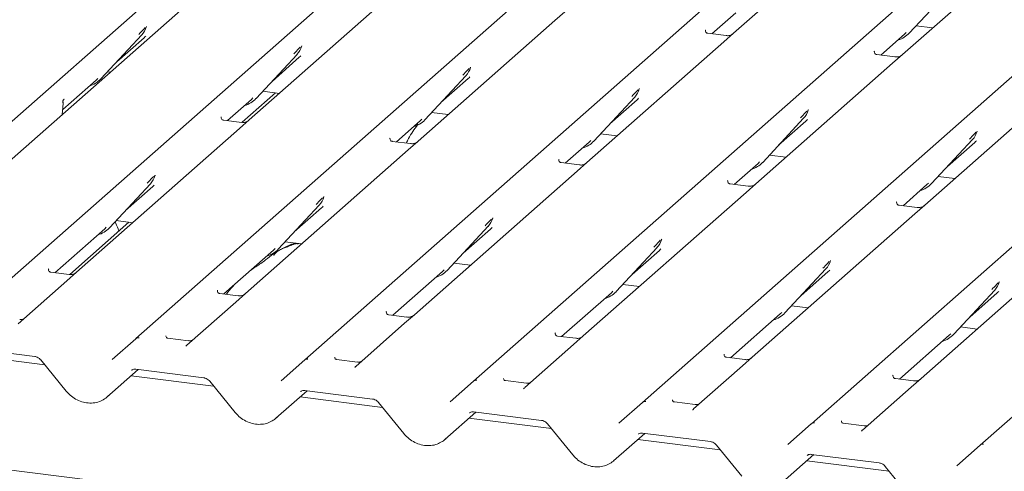
# Model space of a CAD drawing. Units: millimetres. Extents: x 5 to 415, y -14 to 292.
# Drawn here: x 271 to 284, y 132 to 138 of the extents above; entities that cross this region are included whole.
import ezdxf

# ---------------------------------------------------------------- set-up
doc = ezdxf.new("R2010")
doc.units = ezdxf.units.MM

msp = doc.modelspace()

# ---------------------------------------------------------------- linework, layer by layer
at = {"color": 7, "linetype": 'Continuous', "lineweight": 15}
for p, q in [((268.24076, 134.49219), (281.43445, 146.12793)), ((281.91345, 146.06758), (268.71976, 134.43184)), ((270.22851, 134.24175), (283.42221, 145.8775)), ((272.39166, 133.96922), (285.58535, 145.60497)), ((274.55481, 133.69669), (287.7485, 145.33243)), ((276.71795, 133.42416), (289.91164, 145.0599)), ((278.8811, 133.15163), (292.07479, 144.78737)), ((281.04424, 132.8791), (294.23794, 144.51484)), ((283.20739, 132.60657), (296.40108, 144.24231)), ((281.80058, 139.4273), (280.0478, 137.8815)), ((283.96373, 139.15477), (282.21095, 137.60897)), ((282.29907, 137.88409), (282.82403, 138.44852)), ((275.59604, 138.3159), (273.84326, 136.77009)), ((277.88466, 138.15403), (277.75918, 138.04337)), ((279.77051, 137.87392), (280.07608, 138.14341)), ((277.75918, 138.04337), (276.0064, 136.49756)), ((282.38527, 137.97677), (282.59766, 137.95001)), ((271.94362, 137.29565), (272.46859, 137.86008)), ((272.46859, 137.86008), (272.4682, 137.8597)), ((272.52355, 137.95653), (272.52816, 137.96784)), ((279.69094, 137.92263), (279.6874, 137.91888)), ((279.95207, 137.85105), (279.71855, 137.88047)), ((280.0478, 137.8815), (279.92233, 137.77084)), ((281.93366, 137.60139), (282.23922, 137.87088)), ((282.23922, 137.87088), (282.2599, 137.89101)), ((282.29907, 137.88409), (282.29868, 137.8837)), ((272.14836, 137.51578), (272.49823, 137.82434)), ((274.51131, 137.70609), (274.51591, 137.7174)), ((279.92233, 137.77084), (278.16955, 136.22503)), ((273.93138, 137.04521), (274.45634, 137.60965)), ((274.45634, 137.60965), (274.45595, 137.60927)), ((281.85408, 137.6501), (281.85055, 137.64635)), ((282.11521, 137.57852), (281.88169, 137.60794)), ((282.21095, 137.60897), (282.08547, 137.49831)), ((274.13612, 137.26535), (274.48599, 137.5739)), ((282.08547, 137.49831), (280.33269, 135.9525)), ((272.02983, 137.38833), (272.06682, 137.38367)), ((276.67603, 137.43745), (276.67906, 137.44487)), ((271.45473, 136.90405), (271.88378, 137.28244)), ((271.88378, 137.28244), (271.90445, 137.30257)), ((271.94362, 137.29565), (271.94323, 137.29527)), ((276.09453, 136.77268), (276.61949, 137.33712)), ((276.29926, 136.99281), (276.64913, 137.30137)), ((276.61949, 137.33712), (276.6191, 137.33674)), ((284.24862, 137.22578), (282.49584, 135.67997)), ((274.182, 137.11719), (273.75469, 136.74033)), ((274.01758, 137.1379), (274.22997, 137.11114)), ((278.83918, 137.16491), (278.8422, 137.17234)), ((271.45801, 137.01533), (271.45801, 137.01511)), ((271.47223, 137.03764), (271.4652, 137.02944)), ((271.46548, 137.02965), (271.46734, 137.03203)), ((273.56597, 136.76252), (273.87153, 137.032)), ((273.87153, 137.032), (273.89221, 137.05214)), ((273.93138, 137.04521), (273.93099, 137.04483)), ((278.25767, 136.50015), (278.78264, 137.06459)), ((278.46241, 136.72028), (278.81228, 137.02884)), ((278.78264, 137.06459), (278.78224, 137.06421)), ((271.45018, 136.83984), (271.45644, 136.92823)), ((271.45644, 136.9282), (271.45771, 136.94349)), ((276.18073, 136.86537), (276.39311, 136.83861)), ((281.00074, 136.8885), (281.00535, 136.89981)), ((273.48639, 136.81123), (273.48286, 136.80748)), ((273.74752, 136.73965), (273.514, 136.76907)), ((273.84326, 136.77009), (273.71778, 136.65944)), ((275.72911, 136.48999), (276.03468, 136.75947)), ((276.03468, 136.75947), (276.05535, 136.77961)), ((276.09453, 136.77268), (276.09413, 136.7723)), ((280.42082, 136.22762), (280.94578, 136.79206)), ((280.62555, 136.44775), (280.97542, 136.75631)), ((280.94578, 136.79206), (280.94539, 136.79168)), ((273.71778, 136.65944), (271.63355, 134.82131)), ((278.34387, 136.59284), (278.55626, 136.56608)), ((283.16389, 136.61597), (283.16849, 136.62728)), ((275.64954, 136.5387), (275.64601, 136.53495)), ((275.91067, 136.46712), (275.67715, 136.49654)), ((276.0064, 136.49756), (275.88093, 136.38691)), ((277.89226, 136.21746), (278.19782, 136.48694)), ((278.19782, 136.48694), (278.2185, 136.50708)), ((278.25767, 136.50015), (278.25728, 136.49977)), ((282.58396, 135.95509), (283.10893, 136.51953)), ((282.7887, 136.17522), (283.13857, 136.48378)), ((283.10893, 136.51953), (283.10853, 136.51914)), ((275.88093, 136.38691), (273.79669, 134.54878)), ((277.81269, 136.26617), (277.80915, 136.26242)), ((278.07382, 136.19459), (277.8403, 136.22401)), ((278.16955, 136.22503), (278.04408, 136.11438)), ((280.0554, 135.94493), (280.36097, 136.21441)), ((280.36097, 136.21441), (280.38164, 136.23455)), ((280.42082, 136.22762), (280.42042, 136.22724)), ((280.50702, 136.32031), (280.71941, 136.29355)), ((278.04408, 136.11438), (275.95984, 134.27625)), ((272.05313, 135.38875), (272.57809, 135.95319)), ((272.57809, 135.95319), (272.5777, 135.9528)), ((272.63305, 136.04963), (272.63766, 136.06094)), ((279.97583, 135.99364), (279.9723, 135.98989)), ((280.33269, 135.9525), (280.20722, 135.84185)), ((282.52412, 135.94188), (282.54479, 135.96202)), ((282.58396, 135.95509), (282.58357, 135.95471)), ((282.67017, 136.04778), (282.88255, 136.02102)), ((272.25786, 135.60888), (272.60773, 135.91744)), ((280.20722, 135.84185), (278.12299, 134.00372)), ((280.23696, 135.92205), (280.00344, 135.95148)), ((282.21855, 135.6724), (282.52412, 135.94188)), ((274.7962, 135.7771), (274.8008, 135.78841)), ((282.13898, 135.7211), (282.13544, 135.71735)), ((274.21627, 135.11622), (274.74124, 135.68066)), ((274.42101, 135.33635), (274.77088, 135.64491)), ((274.74124, 135.68066), (274.74085, 135.68027)), ((282.40011, 135.64952), (282.16659, 135.67895)), ((282.49584, 135.67997), (282.37037, 135.56931)), ((272.30375, 135.46072), (271.54498, 134.79155)), ((272.13933, 135.48144), (272.35172, 135.45468)), ((276.95934, 135.50457), (276.96395, 135.51588)), ((282.37037, 135.56931), (280.28613, 133.73119)), ((361.31561, 120.88195), (246.14006, 135.39271)), ((271.35626, 134.81374), (271.99328, 135.37554)), ((271.99328, 135.37554), (272.01395, 135.39568)), ((272.05313, 135.38875), (272.05274, 135.38837)), ((276.37942, 134.84369), (276.90438, 135.40812)), ((276.58416, 135.06382), (276.93403, 135.37238)), ((276.90438, 135.40812), (276.90399, 135.40774)), ((274.30248, 135.20891), (274.51486, 135.18215)), ((279.12249, 135.23204), (279.1271, 135.24335)), ((284.53351, 135.29678), (282.44928, 133.45866)), ((273.5194, 134.54121), (274.15643, 135.10301)), ((274.15643, 135.10301), (274.1771, 135.12315)), ((274.21627, 135.11622), (274.21588, 135.11584)), ((278.54256, 134.57116), (279.06753, 135.13559)), ((278.7473, 134.79129), (279.09717, 135.09985)), ((279.06753, 135.13559), (279.06714, 135.13521)), ((281.28564, 134.95951), (281.29024, 134.97082)), ((271.27669, 134.86245), (271.27315, 134.8587)), ((271.53782, 134.79087), (271.3043, 134.82029)), ((271.63355, 134.82131), (271.50808, 134.71066)), ((275.68255, 134.26868), (276.31957, 134.83048)), ((276.31957, 134.83048), (276.34025, 134.85062)), ((276.37942, 134.84369), (276.37903, 134.84331)), ((276.46562, 134.93638), (276.67801, 134.90962)), ((280.70571, 134.29863), (281.23067, 134.86306)), ((280.91045, 134.51876), (281.26032, 134.82732)), ((281.23067, 134.86306), (281.23028, 134.86268)), ((271.50808, 134.71066), (270.8829, 134.15931)), ((283.44878, 134.68698), (283.45339, 134.69829)), ((273.43627, 134.58613), (273.43983, 134.58992)), ((278.48272, 134.55795), (278.50339, 134.57808)), ((278.54256, 134.57116), (278.54217, 134.57078)), ((278.62877, 134.66384), (278.84115, 134.63709)), ((282.86886, 134.0261), (283.39382, 134.59053)), ((283.39382, 134.59053), (283.39343, 134.59015)), ((273.67122, 134.43813), (273.04605, 133.88678)), ((273.70096, 134.51834), (273.46744, 134.54776)), ((273.79669, 134.54878), (273.67122, 134.43813)), ((277.8457, 133.99615), (278.48272, 134.55795)), ((283.07359, 134.24623), (283.42346, 134.55479)), ((275.59942, 134.3136), (275.60298, 134.31739)), ((280.79191, 134.39131), (281.0043, 134.36456)), ((275.86411, 134.24581), (275.63059, 134.27523)), ((275.95984, 134.27625), (275.83437, 134.1656)), ((280.00884, 133.72362), (280.64586, 134.28542)), ((280.64586, 134.28542), (280.66654, 134.30555)), ((280.70571, 134.29863), (280.70532, 134.29825)), ((275.83437, 134.1656), (275.2092, 133.61425)), ((282.95506, 134.11878), (283.16745, 134.09203)), ((272.09018, 133.70334), (272.39131, 133.96891)), ((272.39131, 133.96891), (272.39166, 133.96922)), ((273.06733, 133.94238), (272.79995, 133.97606)), ((277.76256, 134.04107), (277.76612, 134.04486)), ((278.02725, 133.97328), (277.79373, 134.0027)), ((278.12299, 134.00372), (277.99751, 133.89307)), ((282.17199, 133.45109), (282.80901, 134.01289)), ((282.80901, 134.01289), (282.82968, 134.03302)), ((282.86886, 134.0261), (282.86846, 134.02572)), ((270.22775, 133.84989), (271.09894, 133.74013)), ((277.99751, 133.89307), (277.37234, 133.34172)), ((271.22544, 133.63393), (270.16935, 133.76699)), ((271.17483, 133.69605), (271.49959, 133.29746)), ((274.25333, 133.43081), (274.55445, 133.69638)), ((274.55445, 133.69638), (274.55481, 133.69669)), ((275.23048, 133.66985), (274.9631, 133.70353)), ((279.92571, 133.76854), (279.92927, 133.77232)), ((280.1904, 133.70074), (279.95688, 133.73017)), ((280.28613, 133.73119), (280.16066, 133.62053)), ((272.02252, 133.22108), (272.42205, 133.57343)), ((272.39089, 133.57736), (273.26209, 133.4676)), ((272.39089, 133.57736), (272.39186, 133.57728)), ((280.16066, 133.62053), (279.53549, 133.06918)), ((273.38858, 133.3614), (272.3325, 133.49446)), ((277.39362, 133.39732), (277.12625, 133.431)), ((282.08886, 133.49601), (282.09241, 133.49979)), ((282.35354, 133.42821), (282.12002, 133.45763)), ((282.44928, 133.45866), (282.3238, 133.348)), ((273.33797, 133.42352), (273.66274, 133.02493)), ((274.55404, 133.30483), (275.42523, 133.19507)), ((274.55404, 133.30483), (274.55501, 133.30475)), ((276.41647, 133.15828), (276.7176, 133.42385)), ((276.7176, 133.42385), (276.71795, 133.42416)), ((282.3238, 133.348), (281.69863, 132.79665)), ((274.18566, 132.94855), (274.5852, 133.3009)), ((275.55173, 133.08887), (274.49564, 133.22193)), ((275.50112, 133.15099), (275.82588, 132.7524)), ((278.57962, 132.88575), (278.88074, 133.15132)), ((278.88074, 133.15132), (278.8811, 133.15163)), ((279.55677, 133.12478), (279.28939, 133.15847)), ((276.34881, 132.67602), (276.74834, 133.02837)), ((277.71488, 132.81634), (276.65879, 132.94939)), ((276.71718, 133.0323), (277.58838, 132.92254)), ((276.71718, 133.0323), (276.71816, 133.03222)), ((277.66427, 132.87845), (277.98903, 132.47987)), ((280.74277, 132.61322), (281.04389, 132.87879)), ((281.04389, 132.87879), (281.04424, 132.8791)), ((281.71991, 132.85225), (281.45254, 132.88594)), ((278.51195, 132.40349), (278.91149, 132.75584)), ((279.87802, 132.54381), (278.82193, 132.67686)), ((278.88033, 132.75977), (279.75153, 132.65001)), ((278.88033, 132.75977), (278.8813, 132.75969)), ((279.82741, 132.60592), (280.15217, 132.20734)), ((282.90591, 132.34069), (283.20704, 132.60626)), ((283.20704, 132.60626), (283.20739, 132.60657)), ((280.6751, 132.13096), (281.07463, 132.48331)), ((281.04347, 132.48724), (281.91467, 132.37748)), ((281.04347, 132.48724), (281.04445, 132.48716)), ((282.04117, 132.27128), (280.98508, 132.40433)), ((281.99056, 132.33339), (282.31532, 131.93481))]:
    msp.add_line(p, q, dxfattribs=at)
at = {"color": 7, "linetype": 'Continuous', "lineweight": 15, "flags": 128}
for points in [[(273.04489, 133.88574), (273.04438, 133.88527), (273.04014, 133.88073)], [(275.20329, 133.6082), (275.20752, 133.61274), (275.20801, 133.61319)], [(277.36644, 133.33567), (277.37067, 133.34021), (277.37116, 133.34066)], [(279.52958, 133.06313), (279.53382, 133.06767), (279.53431, 133.06813)], [(281.69273, 132.7906), (281.69696, 132.79514), (281.69745, 132.7956)]]:
    msp.add_lwpolyline(points, dxfattribs=at)
at = {"color": 7, "linetype": 'Continuous', "lineweight": 15}
for centre, radius, start, end in [((272.2821, 138.03153), 0.25329, 317.282894, 344.881837), ((282.06379, 138.10341), 0.32163, 286.924658, 316.9116), ((274.26986, 137.7811), 0.25329, 317.282894, 344.881837), ((276.433, 137.50856), 0.25329, 317.282894, 344.881837), ((271.70817, 137.51522), 0.32192, 285.983139, 316.901652), ((278.59615, 137.23603), 0.25329, 317.282894, 344.881837), ((273.69593, 137.26478), 0.32192, 285.983139, 316.901652), ((280.75929, 136.9635), 0.25329, 317.282894, 344.881837), ((275.85908, 136.99225), 0.32192, 285.983139, 316.901652), ((282.92244, 136.69097), 0.25329, 317.282894, 344.881837), ((278.02236, 136.71953), 0.32168, 286.733366, 316.909601), ((280.18537, 136.44719), 0.32192, 285.983139, 316.901652), ((272.3916, 136.12463), 0.25329, 317.282894, 344.881837), ((282.34851, 136.17466), 0.32192, 285.983139, 316.901652), ((274.55475, 135.8521), 0.25329, 317.282894, 344.881837), ((276.71789, 135.57957), 0.25329, 317.282894, 344.881837), ((271.81768, 135.60832), 0.32192, 285.983139, 316.901652), ((278.88104, 135.30704), 0.25329, 317.282894, 344.881837), ((273.98082, 135.33579), 0.32192, 285.983139, 316.901652), ((281.04419, 135.03451), 0.25329, 317.282894, 344.881837), ((276.14397, 135.06326), 0.32192, 285.983139, 316.901652), ((283.20733, 134.76198), 0.25329, 317.282894, 344.881837), ((278.30711, 134.79073), 0.32192, 285.983139, 316.901652), ((280.47026, 134.5182), 0.32192, 285.983139, 316.901652), ((272.424, 133.9306), 0.05037, 80.903662, 130.48214), ((272.42561, 133.9297), 0.0521, 81.841587, 130.661207), ((282.63341, 134.24567), 0.32192, 285.983139, 316.901652), ((274.58715, 133.65807), 0.05037, 80.903662, 130.48214), ((274.58875, 133.65717), 0.0521, 81.841587, 130.661207), ((276.7503, 133.38554), 0.05037, 80.903662, 130.48214), ((276.7519, 133.38464), 0.0521, 81.841587, 130.661207), ((278.91344, 133.11301), 0.05037, 80.903662, 130.48214), ((278.91504, 133.11211), 0.0521, 81.841587, 130.661207), ((281.07659, 132.84048), 0.05037, 80.903662, 130.48214), ((281.07819, 132.83958), 0.0521, 81.841587, 130.661207), ((283.23973, 132.56795), 0.05037, 80.903662, 130.48214), ((283.24134, 132.56705), 0.0521, 81.841587, 130.661207)]:
    msp.add_arc(centre, radius, start, end, dxfattribs=at)
for centre, major_axis, ratio, start_param, end_param in [((272.24364, 138.09981), (0.27205, -0.25865), 0.85686568, 6.20780671, 6.29507317), ((274.2314, 137.84937), (0.27205, -0.25865), 0.85686568, 6.20780671, 6.29507317), ((276.39454, 137.57684), (0.27205, -0.25865), 0.85686568, 6.20780671, 6.29507317), ((271.25899, 136.81924), (0.23684, 0.24918), 0.02768017, 5.71511222, 5.79959788), ((278.55769, 137.30431), (0.27205, -0.25865), 0.85686568, 6.20780671, 6.29507317), ((280.72083, 137.03178), (0.27205, -0.25865), 0.85686568, 6.20780671, 6.29507317), ((282.88398, 136.75925), (0.27205, -0.25865), 0.85686568, 6.20780671, 6.29507317), ((272.35314, 136.19291), (0.27205, -0.25865), 0.85686568, 6.20780671, 6.29507317), ((274.51629, 135.92038), (0.27205, -0.25865), 0.85686568, 6.20780671, 6.29507317), ((276.67944, 135.64785), (0.27205, -0.25865), 0.85686568, 6.20780671, 6.29507317), ((278.84258, 135.37532), (0.27205, -0.25865), 0.85686568, 6.20780671, 6.29507317), ((281.00573, 135.10279), (0.27205, -0.25865), 0.85686568, 6.20780671, 6.29507317), ((283.16887, 134.83026), (0.27205, -0.25865), 0.85686568, 6.20780671, 6.29507317), ((272.96582, 133.93893), (0.07513, -0.05717), 0.80061737, 6.12426392, 6.26594108), ((275.12896, 133.66639), (0.07513, -0.05717), 0.80061737, 6.12426392, 6.26594108), ((277.29211, 133.39386), (0.07513, -0.05717), 0.80061737, 6.12426392, 6.26594108), ((271.76709, 133.49581), (0.27449, -0.2562), 0.85345658, 6.0801224, 6.28750745), ((279.45525, 133.12133), (0.07513, -0.05717), 0.80061737, 6.12426392, 6.26594108), ((273.93023, 133.22328), (0.27449, -0.2562), 0.85345658, 6.0801224, 6.28750745), ((276.09338, 132.95075), (0.27449, -0.2562), 0.85345658, 6.0801224, 6.28750745), ((281.6184, 132.8488), (0.07513, -0.05717), 0.80061737, 6.12426392, 6.26594108), ((278.25652, 132.67822), (0.27449, -0.2562), 0.85345658, 6.0801224, 6.28750745)]:
    msp.add_ellipse(centre, major_axis=major_axis, ratio=ratio, start_param=start_param, end_param=end_param, dxfattribs=at)
for points, knots in [([(272.42942, 137.86701), (272.44991, 137.88907), (272.47559, 137.91672), (272.50489, 137.94701), (272.51081, 137.95313)], [0, 0, 0, 0, 0.79788938, 1, 1, 1, 1]), ([(272.52821, 137.96802), (272.52823, 137.96808), (272.52835, 137.96859), (272.52848, 137.96871), (272.52838, 137.96859), (272.52836, 137.96856)], [0, 0, 0, 0, 0.09917947, 0.81305288, 1, 1, 1, 1]), ([(279.7191, 137.88081), (279.71795, 137.88083), (279.71015, 137.88092), (279.70419, 137.88532), (279.69242, 137.89138), (279.68658, 137.9153), (279.68801, 137.91901), (279.68843, 137.9201)], [0, 0, 0, 0, 0.0349354, 0.237462, 0.53108904, 0.86328881, 1, 1, 1, 1]), ([(280.03856, 137.87293), (280.03865, 137.873), (280.03886, 137.87316), (280.0349, 137.87015), (280.02518, 137.86393), (280.00329, 137.85412), (279.97675, 137.84759), (279.95807, 137.85168), (279.95255, 137.85288)], [0, 0, 0, 0, 0.07675951, 0.17415061, 0.29131795, 0.49169711, 0.84992352, 1, 1, 1, 1]), ([(274.51597, 137.71758), (274.51598, 137.71765), (274.51611, 137.71815), (274.51623, 137.71828), (274.51614, 137.71815), (274.51612, 137.71813)], [0, 0, 0, 0, 0.09917947, 0.81305288, 1, 1, 1, 1]), ([(274.41717, 137.61657), (274.43766, 137.63864), (274.46334, 137.66629), (274.49264, 137.69658), (274.49856, 137.7027)], [0, 0, 0, 0, 0.79788938, 1, 1, 1, 1]), ([(281.88224, 137.60828), (281.8811, 137.6083), (281.87329, 137.60839), (281.86734, 137.61279), (281.85556, 137.61885), (281.84973, 137.64277), (281.85116, 137.64648), (281.85158, 137.64757)], [0, 0, 0, 0, 0.0349354, 0.237462, 0.53108904, 0.86328881, 1, 1, 1, 1]), ([(282.20171, 137.6004), (282.2018, 137.60047), (282.202, 137.60063), (282.19804, 137.59762), (282.18832, 137.59139), (282.16643, 137.58159), (282.13989, 137.57506), (282.12121, 137.57915), (282.1157, 137.58035)], [0, 0, 0, 0, 0.07675951, 0.17415061, 0.29131795, 0.49169711, 0.84992352, 1, 1, 1, 1]), ([(276.58032, 137.34404), (276.60081, 137.36611), (276.62649, 137.39375), (276.65579, 137.42405), (276.66171, 137.43017)], [0, 0, 0, 0, 0.79788938, 1, 1, 1, 1]), ([(276.67911, 137.44505), (276.67913, 137.44511), (276.67925, 137.44562), (276.67938, 137.44575), (276.67928, 137.44562), (276.67926, 137.4456)], [0, 0, 0, 0, 0.09917947, 0.81305288, 1, 1, 1, 1]), ([(278.74346, 137.07151), (278.76395, 137.09357), (278.78964, 137.12122), (278.81893, 137.15151), (278.82485, 137.15764)], [0, 0, 0, 0, 0.79788938, 1, 1, 1, 1]), ([(278.84226, 137.17252), (278.84227, 137.17258), (278.8424, 137.17309), (278.84252, 137.17322), (278.84243, 137.17309), (278.84241, 137.17307)], [0, 0, 0, 0, 0.09917947, 0.81305288, 1, 1, 1, 1]), ([(271.45906, 136.99966), (271.45861, 137.00119), (271.45749, 137.00494), (271.45757, 137.00884), (271.45771, 137.0123), (271.45781, 137.0135), (271.45794, 137.01456), (271.45793, 137.01454), (271.45793, 137.01452), (271.45792, 137.01445), (271.4579, 137.01428), (271.45783, 137.01371), (271.45749, 137.0108), (271.45728, 137.00795), (271.4571, 137.00554)], [0, 0, 0, 0, 0.21145889, 0.51851175, 0.66781445, 0.74154633, 0.77808432, 0.77919403, 0.78047127, 0.78233981, 0.78593597, 0.79494296, 0.8262021, 1, 1, 1, 1]), ([(271.45767, 136.94347), (271.4579, 136.9457), (271.45921, 136.95849), (271.45945, 136.97084), (271.45964, 136.98103)], [0, 0, 0, 0, 0.17430513, 1, 1, 1, 1]), ([(271.45801, 137.01496), (271.45858, 137.01739), (271.45946, 137.02119), (271.46388, 137.027), (271.46546, 137.02908)], [0, 0, 0, 0, 0.64084874, 1, 1, 1, 1]), ([(271.45884, 136.99211), (271.45884, 136.99211), (271.45885, 136.99214), (271.45888, 136.99237), (271.45911, 136.99441), (271.45932, 136.99738), (271.45847, 136.99927), (271.45829, 136.99966)], [0, 0, 0, 0, 0.00031738, 0.00980467, 0.09041327, 0.81027321, 1, 1, 1, 1]), ([(271.46014, 136.98148), (271.46016, 136.98606), (271.46019, 136.99209), (271.45868, 136.9982), (271.45832, 136.99967)], [0, 0, 0, 0, 0.7594274, 1, 1, 1, 1]), ([(280.90661, 136.79898), (280.9271, 136.82104), (280.95278, 136.84869), (280.98208, 136.87898), (280.988, 136.88511)], [0, 0, 0, 0, 0.79788938, 1, 1, 1, 1]), ([(281.00541, 136.89999), (281.00542, 136.90005), (281.00554, 136.90056), (281.00567, 136.90068), (281.00557, 136.90056), (281.00555, 136.90054)], [0, 0, 0, 0, 0.09917947, 0.81305288, 1, 1, 1, 1]), ([(273.51455, 136.76941), (273.51341, 136.76942), (273.5056, 136.76952), (273.49965, 136.77392), (273.48787, 136.77998), (273.48204, 136.8039), (273.48347, 136.80761), (273.48389, 136.80869)], [0, 0, 0, 0, 0.0349354, 0.237462, 0.53108904, 0.86328881, 1, 1, 1, 1]), ([(273.83402, 136.76153), (273.83411, 136.7616), (273.83432, 136.76176), (273.83035, 136.75875), (273.82063, 136.75252), (273.79874, 136.74272), (273.7722, 136.73619), (273.75352, 136.74028), (273.74801, 136.74148)], [0, 0, 0, 0, 0.07675951, 0.174150614, 0.291317948, 0.49169711, 0.849923522, 1, 1, 1, 1]), ([(276.00906, 136.71584), (276.0065, 136.7129), (275.95905, 136.65837), (275.90705, 136.5755), (275.86495, 136.49366), (275.85491, 136.47414)], [0, 0, 0, 0, 0.04160731, 0.771483524, 1, 1, 1, 1]), ([(283.06975, 136.52645), (283.09025, 136.54851), (283.11593, 136.57616), (283.14522, 136.60645), (283.15115, 136.61257)], [0, 0, 0, 0, 0.79788938, 1, 1, 1, 1]), ([(283.16855, 136.62746), (283.16857, 136.62752), (283.16869, 136.62803), (283.16882, 136.62815), (283.16872, 136.62803), (283.1687, 136.628)], [0, 0, 0, 0, 0.09917947, 0.81305288, 1, 1, 1, 1]), ([(275.6777, 136.49688), (275.67655, 136.49689), (275.66875, 136.49699), (275.6628, 136.50139), (275.65102, 136.50745), (275.64518, 136.53137), (275.64662, 136.53508), (275.64703, 136.53616)], [0, 0, 0, 0, 0.0349354, 0.237462, 0.53108904, 0.86328881, 1, 1, 1, 1]), ([(275.99716, 136.489), (275.99725, 136.48907), (275.99746, 136.48923), (275.9935, 136.48622), (275.98378, 136.47999), (275.96189, 136.47019), (275.93535, 136.46366), (275.91667, 136.46775), (275.91115, 136.46895)], [0, 0, 0, 0, 0.07675951, 0.17415061, 0.29131795, 0.49169711, 0.84992352, 1, 1, 1, 1]), ([(277.84085, 136.22435), (277.8397, 136.22436), (277.8319, 136.22446), (277.82594, 136.22886), (277.81417, 136.23492), (277.80833, 136.25883), (277.80976, 136.26255), (277.81018, 136.26363)], [0, 0, 0, 0, 0.0349354, 0.237462, 0.53108904, 0.86328881, 1, 1, 1, 1]), ([(278.16031, 136.21647), (278.1604, 136.21654), (278.16061, 136.2167), (278.15664, 136.21369), (278.14693, 136.20746), (278.12504, 136.19766), (278.09849, 136.19113), (278.07981, 136.19521), (278.0743, 136.19642)], [0, 0, 0, 0, 0.07675951, 0.17415061, 0.29131795, 0.49169711, 0.84992352, 1, 1, 1, 1]), ([(272.53892, 135.96011), (272.55941, 135.98217), (272.58509, 136.00982), (272.61439, 136.04011), (272.62031, 136.04623)], [0, 0, 0, 0, 0.79788938, 1, 1, 1, 1]), ([(272.63772, 136.06112), (272.63773, 136.06118), (272.63785, 136.06169), (272.63798, 136.06181), (272.63789, 136.06169), (272.63787, 136.06166)], [0, 0, 0, 0, 0.09917947, 0.81305288, 1, 1, 1, 1]), ([(280.00399, 135.95182), (280.00284, 135.95183), (279.99504, 135.95192), (279.98909, 135.95633), (279.97731, 135.96239), (279.97148, 135.9863), (279.97291, 135.99002), (279.97332, 135.9911)], [0, 0, 0, 0, 0.0349354, 0.237462, 0.53108904, 0.86328881, 1, 1, 1, 1]), ([(280.32346, 135.94394), (280.32355, 135.94401), (280.32375, 135.94417), (280.31979, 135.94116), (280.31007, 135.93493), (280.28818, 135.92513), (280.26164, 135.9186), (280.24296, 135.92268), (280.23745, 135.92389)], [0, 0, 0, 0, 0.07675951, 0.174150614, 0.291317948, 0.49169711, 0.849923522, 1, 1, 1, 1]), ([(274.70207, 135.68758), (274.72256, 135.70964), (274.74824, 135.73729), (274.77754, 135.76758), (274.78346, 135.7737)], [0, 0, 0, 0, 0.79788938, 1, 1, 1, 1]), ([(274.80086, 135.78859), (274.80088, 135.78865), (274.801, 135.78916), (274.80113, 135.78928), (274.80103, 135.78916), (274.80101, 135.78913)], [0, 0, 0, 0, 0.09917947, 0.81305288, 1, 1, 1, 1]), ([(282.16714, 135.67929), (282.16599, 135.6793), (282.15819, 135.67939), (282.15223, 135.6838), (282.14046, 135.68986), (282.13462, 135.71377), (282.13605, 135.71749), (282.13647, 135.71857)], [0, 0, 0, 0, 0.034935398, 0.237462004, 0.531089036, 0.86328881, 1, 1, 1, 1]), ([(282.4866, 135.67141), (282.48669, 135.67148), (282.4869, 135.67164), (282.48293, 135.66863), (282.47322, 135.6624), (282.45133, 135.6526), (282.42478, 135.64607), (282.40611, 135.65015), (282.40059, 135.65136)], [0, 0, 0, 0, 0.07675951, 0.174150614, 0.291317948, 0.49169711, 0.849923522, 1, 1, 1, 1]), ([(272.17327, 135.34565), (272.17017, 135.35587), (272.15738, 135.39808), (272.13896, 135.43674), (272.12501, 135.46603)], [0, 0, 0, 0, 0.24214106, 1, 1, 1, 1]), ([(276.86521, 135.41505), (276.8857, 135.43711), (276.91138, 135.46476), (276.94068, 135.49505), (276.9466, 135.50117)], [0, 0, 0, 0, 0.79788938, 1, 1, 1, 1]), ([(276.96401, 135.51606), (276.96402, 135.51612), (276.96415, 135.51663), (276.96427, 135.51675), (276.96418, 135.51663), (276.96416, 135.5166)], [0, 0, 0, 0, 0.09917947, 0.81305288, 1, 1, 1, 1]), ([(279.02836, 135.14252), (279.04885, 135.16458), (279.07453, 135.19223), (279.10383, 135.22252), (279.10975, 135.22864)], [0, 0, 0, 0, 0.79788938, 1, 1, 1, 1]), ([(279.12715, 135.24353), (279.12717, 135.24359), (279.12729, 135.2441), (279.12742, 135.24422), (279.12732, 135.2441), (279.1273, 135.24407)], [0, 0, 0, 0, 0.09917947, 0.81305288, 1, 1, 1, 1]), ([(274.20101, 135.08213), (274.18597, 135.07344), (274.13115, 135.04179), (274.05345, 134.97526), (273.95053, 134.90237), (273.88499, 134.86059), (273.85911, 134.84079), (273.85899, 134.8407)], [0, 0, 0, 0, 0.12516229, 0.45595356, 0.81088451, 0.99911276, 1, 1, 1, 1]), ([(274.4696, 135.18118), (274.46915, 135.18323), (274.4682, 135.18759), (274.46235, 135.18905), (274.4538, 135.18781), (274.44825, 135.18661), (274.44388, 135.18558), (274.4291, 135.18188), (274.39971, 135.17366), (274.36094, 135.1584), (274.33323, 135.14617), (274.299, 135.13355), (274.27282, 135.12323), (274.24601, 135.11109), (274.21939, 135.09605), (274.19471, 135.07812), (274.17536, 135.05978), (274.16269, 135.04435), (274.15603, 135.03402), (274.15993, 135.03455), (274.16111, 135.03471)], [0, 0, 0, 0, 0.09383499, 0.19929563, 0.23310631, 0.24601668, 0.25694647, 0.26675557, 0.33133773, 0.38941005, 0.5087813, 0.561406, 0.6080569, 0.65203165, 0.69826093, 0.75290367, 0.82205383, 0.89619394, 0.96844037, 1, 1, 1, 1]), ([(274.4263, 135.19331), (274.37456, 135.17357), (274.31378, 135.15038), (274.26491, 135.12046), (274.25764, 135.116)], [0, 0, 0, 0, 0.851183541, 1, 1, 1, 1]), ([(281.1915, 134.86999), (281.21199, 134.89205), (281.23767, 134.9197), (281.26697, 134.94999), (281.27289, 134.95611)], [0, 0, 0, 0, 0.79788938, 1, 1, 1, 1]), ([(281.2903, 134.971), (281.29031, 134.97106), (281.29044, 134.97157), (281.29056, 134.97169), (281.29047, 134.97157), (281.29045, 134.97154)], [0, 0, 0, 0, 0.09917947, 0.81305288, 1, 1, 1, 1]), ([(271.30485, 134.82063), (271.3037, 134.82064), (271.2959, 134.82074), (271.28994, 134.82514), (271.27817, 134.8312), (271.27233, 134.85512), (271.27376, 134.85883), (271.27418, 134.85991)], [0, 0, 0, 0, 0.0349354, 0.237462, 0.53108904, 0.86328881, 1, 1, 1, 1]), ([(271.62431, 134.81275), (271.6244, 134.81282), (271.62461, 134.81298), (271.62064, 134.80997), (271.61093, 134.80374), (271.58904, 134.79394), (271.56249, 134.78741), (271.54381, 134.7915), (271.5383, 134.7927)], [0, 0, 0, 0, 0.07675951, 0.174150614, 0.291317948, 0.49169711, 0.849923522, 1, 1, 1, 1]), ([(283.45344, 134.69847), (283.45346, 134.69853), (283.45358, 134.69904), (283.45371, 134.69916), (283.45361, 134.69904), (283.45359, 134.69901)], [0, 0, 0, 0, 0.09917947, 0.81305288, 1, 1, 1, 1]), ([(273.46799, 134.5481), (273.46684, 134.54811), (273.45904, 134.54821), (273.45309, 134.55261), (273.44131, 134.55867), (273.43548, 134.58259), (273.43691, 134.5863), (273.43732, 134.58738)], [0, 0, 0, 0, 0.0349354, 0.237462, 0.53108904, 0.86328881, 1, 1, 1, 1]), ([(273.65509, 134.66088), (273.62542, 134.62998), (273.58861, 134.59165), (273.55895, 134.54584), (273.55319, 134.53695)], [0, 0, 0, 0, 0.80599889, 1, 1, 1, 1]), ([(283.35465, 134.59746), (283.37514, 134.61952), (283.40082, 134.64717), (283.43012, 134.67746), (283.43604, 134.68358)], [0, 0, 0, 0, 0.79788938, 1, 1, 1, 1]), ([(273.78746, 134.54022), (273.78755, 134.54029), (273.78775, 134.54045), (273.78379, 134.53744), (273.77407, 134.53121), (273.75218, 134.52141), (273.72564, 134.51488), (273.70696, 134.51897), (273.70145, 134.52017)], [0, 0, 0, 0, 0.07675951, 0.17415061, 0.29131795, 0.49169711, 0.84992352, 1, 1, 1, 1]), ([(275.63114, 134.27557), (275.62999, 134.27558), (275.62219, 134.27568), (275.61623, 134.28008), (275.60446, 134.28614), (275.59862, 134.31005), (275.60005, 134.31377), (275.60047, 134.31485)], [0, 0, 0, 0, 0.0349354, 0.237462, 0.53108904, 0.86328881, 1, 1, 1, 1]), ([(270.94636, 134.21987), (270.93938, 134.2175), (270.92617, 134.21303), (270.91133, 134.21523), (270.90433, 134.21626)], [0, 0, 0, 0, 0.52814471, 1, 1, 1, 1]), ([(275.9506, 134.26769), (275.95069, 134.26776), (275.9509, 134.26792), (275.94693, 134.26491), (275.93722, 134.25868), (275.91533, 134.24888), (275.88878, 134.24235), (275.87011, 134.24644), (275.86459, 134.24764)], [0, 0, 0, 0, 0.07675951, 0.174150614, 0.291317948, 0.49169711, 0.849923522, 1, 1, 1, 1]), ([(272.80084, 133.97663), (272.79819, 133.97688), (272.78926, 133.97772), (272.78214, 133.98258), (272.7748, 134.0013), (272.77597, 134.0041), (272.77628, 134.00484)], [0, 0, 0, 0, 0.11702746, 0.39328905, 0.84015476, 1, 1, 1, 1]), ([(273.1095, 133.94734), (273.10253, 133.94497), (273.08932, 133.9405), (273.07448, 133.9427), (273.06748, 133.94373)], [0, 0, 0, 0, 0.52814471, 1, 1, 1, 1]), ([(277.79428, 134.00304), (277.79313, 134.00305), (277.78533, 134.00314), (277.77938, 134.00755), (277.7676, 134.01361), (277.76177, 134.03752), (277.7632, 134.04124), (277.76362, 134.04232)], [0, 0, 0, 0, 0.0349354, 0.237462, 0.53108904, 0.86328881, 1, 1, 1, 1]), ([(278.11375, 133.99516), (278.11384, 133.99523), (278.11404, 133.99539), (278.11008, 133.99238), (278.10036, 133.98615), (278.07847, 133.97635), (278.05193, 133.96982), (278.03325, 133.9739), (278.02774, 133.97511)], [0, 0, 0, 0, 0.07675951, 0.17415061, 0.29131795, 0.49169711, 0.84992352, 1, 1, 1, 1]), ([(271.09894, 133.74013), (271.10393, 133.73927), (271.11799, 133.73683), (271.14294, 133.72564), (271.16331, 133.70948), (271.17258, 133.69867), (271.17483, 133.69605)], [0, 0, 0, 0, 0.191517299, 0.540181727, 0.888149459, 1, 1, 1, 1]), ([(274.96399, 133.7041), (274.96133, 133.70435), (274.9524, 133.70519), (274.94529, 133.71005), (274.93795, 133.72877), (274.93912, 133.73157), (274.93943, 133.73231)], [0, 0, 0, 0, 0.117027459, 0.393289045, 0.840154756, 1, 1, 1, 1]), ([(279.95743, 133.73051), (279.95628, 133.73052), (279.94848, 133.73061), (279.94252, 133.73502), (279.93075, 133.74108), (279.92491, 133.76499), (279.92634, 133.76871), (279.92676, 133.76979)], [0, 0, 0, 0, 0.0349354, 0.237462, 0.53108904, 0.86328881, 1, 1, 1, 1]), ([(280.27689, 133.72263), (280.27698, 133.7227), (280.27719, 133.72286), (280.27323, 133.71985), (280.26351, 133.71362), (280.24162, 133.70382), (280.21508, 133.69729), (280.1964, 133.70137), (280.19088, 133.70258)], [0, 0, 0, 0, 0.07675951, 0.174150614, 0.291317948, 0.49169711, 0.849923522, 1, 1, 1, 1]), ([(272.33967, 133.56281), (272.34159, 133.56463), (272.34805, 133.5708), (272.36311, 133.57828), (272.38273, 133.57763), (272.39089, 133.57736)], [0, 0, 0, 0, 0.19709143, 0.66630034, 1, 1, 1, 1]), ([(275.27265, 133.67481), (275.26567, 133.67244), (275.25247, 133.66797), (275.23763, 133.67017), (275.23062, 133.6712)], [0, 0, 0, 0, 0.52814471, 1, 1, 1, 1]), ([(273.26209, 133.4676), (273.26707, 133.46674), (273.28113, 133.4643), (273.30608, 133.45311), (273.32646, 133.43695), (273.33572, 133.42614), (273.33797, 133.42352)], [0, 0, 0, 0, 0.191517299, 0.540181727, 0.888149459, 1, 1, 1, 1]), ([(277.12713, 133.43157), (277.12448, 133.43182), (277.11555, 133.43266), (277.10843, 133.43752), (277.1011, 133.45623), (277.10226, 133.45904), (277.10257, 133.45978)], [0, 0, 0, 0, 0.11702746, 0.39328905, 0.84015476, 1, 1, 1, 1]), ([(282.12057, 133.45798), (282.11943, 133.45799), (282.11162, 133.45808), (282.10567, 133.46249), (282.09389, 133.46855), (282.08806, 133.49246), (282.08949, 133.49618), (282.08991, 133.49726)], [0, 0, 0, 0, 0.0349354, 0.237462, 0.53108904, 0.86328881, 1, 1, 1, 1]), ([(282.44004, 133.4501), (282.44013, 133.45017), (282.44034, 133.45033), (282.43637, 133.44732), (282.42665, 133.44109), (282.40476, 133.43128), (282.37822, 133.42476), (282.35954, 133.42884), (282.35403, 133.43005)], [0, 0, 0, 0, 0.07675951, 0.17415061, 0.29131795, 0.49169711, 0.84992352, 1, 1, 1, 1]), ([(274.50282, 133.29028), (274.50473, 133.2921), (274.5112, 133.29827), (274.52626, 133.30575), (274.54588, 133.3051), (274.55404, 133.30483)], [0, 0, 0, 0, 0.19709143, 0.66630034, 1, 1, 1, 1]), ([(277.43579, 133.40227), (277.42882, 133.39991), (277.41561, 133.39544), (277.40077, 133.39763), (277.39377, 133.39867)], [0, 0, 0, 0, 0.52814471, 1, 1, 1, 1]), ([(271.49959, 133.29746), (271.51051, 133.28499), (271.54045, 133.25077), (271.59999, 133.20449), (271.67781, 133.16545), (271.76126, 133.14416), (271.84516, 133.14254), (271.92377, 133.15862), (271.96787, 133.1842), (271.98881, 133.19634)], [0, 0, 0, 0, 0.08841435, 0.24247895, 0.39716107, 0.55218128, 0.70707718, 0.86097554, 1, 1, 1, 1]), ([(275.42523, 133.19507), (275.43022, 133.1942), (275.44428, 133.19177), (275.46923, 133.18058), (275.4896, 133.16442), (275.49887, 133.15361), (275.50112, 133.15099)], [0, 0, 0, 0, 0.1915173, 0.54018173, 0.88814946, 1, 1, 1, 1]), ([(279.29028, 133.15904), (279.28762, 133.15929), (279.27869, 133.16013), (279.27158, 133.16499), (279.26424, 133.1837), (279.26541, 133.18651), (279.26572, 133.18724)], [0, 0, 0, 0, 0.11702746, 0.39328905, 0.84015476, 1, 1, 1, 1]), ([(279.59894, 133.12974), (279.59197, 133.12738), (279.57876, 133.12291), (279.56392, 133.1251), (279.55691, 133.12614)], [0, 0, 0, 0, 0.52814471, 1, 1, 1, 1]), ([(273.66274, 133.02493), (273.67365, 133.01246), (273.70359, 132.97824), (273.76314, 132.93196), (273.84095, 132.89292), (273.9244, 132.87163), (274.00831, 132.87001), (274.08692, 132.88609), (274.13102, 132.91167), (274.15195, 132.92381)], [0, 0, 0, 0, 0.08841435, 0.24247895, 0.39716107, 0.55218128, 0.70707718, 0.86097554, 1, 1, 1, 1]), ([(276.66596, 133.01775), (276.66788, 133.01957), (276.67435, 133.02574), (276.6894, 133.03322), (276.70903, 133.03257), (276.71718, 133.0323)], [0, 0, 0, 0, 0.197091426, 0.666300337, 1, 1, 1, 1]), ([(277.58838, 132.92254), (277.59336, 132.92167), (277.60742, 132.91924), (277.63237, 132.90805), (277.65275, 132.89189), (277.66201, 132.88108), (277.66427, 132.87845)], [0, 0, 0, 0, 0.1915173, 0.54018173, 0.88814946, 1, 1, 1, 1]), ([(281.45342, 132.88651), (281.45077, 132.88676), (281.44184, 132.8876), (281.43472, 132.89246), (281.42739, 132.91117), (281.42855, 132.91398), (281.42886, 132.91471)], [0, 0, 0, 0, 0.11702746, 0.39328905, 0.84015476, 1, 1, 1, 1]), ([(281.76209, 132.85721), (281.75511, 132.85485), (281.7419, 132.85038), (281.72706, 132.85257), (281.72006, 132.85361)], [0, 0, 0, 0, 0.52814471, 1, 1, 1, 1]), ([(275.82588, 132.7524), (275.8368, 132.73993), (275.86674, 132.70571), (275.92628, 132.65943), (276.0041, 132.62039), (276.08755, 132.5991), (276.17145, 132.59748), (276.25006, 132.61356), (276.29417, 132.63914), (276.3151, 132.65128)], [0, 0, 0, 0, 0.08841435, 0.24247895, 0.39716107, 0.55218128, 0.70707718, 0.86097554, 1, 1, 1, 1]), ([(278.82911, 132.74522), (278.83102, 132.74704), (278.83749, 132.75321), (278.85255, 132.76069), (278.87217, 132.76004), (278.88033, 132.75977)], [0, 0, 0, 0, 0.19709143, 0.66630034, 1, 1, 1, 1]), ([(279.75153, 132.65001), (279.75651, 132.64914), (279.77057, 132.64671), (279.79552, 132.63552), (279.8159, 132.61936), (279.82516, 132.60855), (279.82741, 132.60592)], [0, 0, 0, 0, 0.1915173, 0.54018173, 0.88814946, 1, 1, 1, 1]), ([(277.98903, 132.47987), (277.99994, 132.4674), (278.02988, 132.43318), (278.08943, 132.3869), (278.16724, 132.34786), (278.25069, 132.32657), (278.3346, 132.32495), (278.41321, 132.34103), (278.45731, 132.36661), (278.47824, 132.37875)], [0, 0, 0, 0, 0.08841435, 0.24247895, 0.39716107, 0.55218128, 0.70707718, 0.86097554, 1, 1, 1, 1]), ([(280.99226, 132.47268), (280.99417, 132.47451), (281.00064, 132.48068), (281.01569, 132.48816), (281.03532, 132.48751), (281.04347, 132.48724)], [0, 0, 0, 0, 0.19709143, 0.66630034, 1, 1, 1, 1]), ([(281.91467, 132.37748), (281.91966, 132.37661), (281.93371, 132.37418), (281.95867, 132.36299), (281.97904, 132.34682), (281.9883, 132.33602), (281.99056, 132.33339)], [0, 0, 0, 0, 0.1915173, 0.54018173, 0.88814946, 1, 1, 1, 1])]:
    msp.add_open_spline(points, degree=3, knots=knots, dxfattribs=at)

doc.saveas('drawing.dxf')
